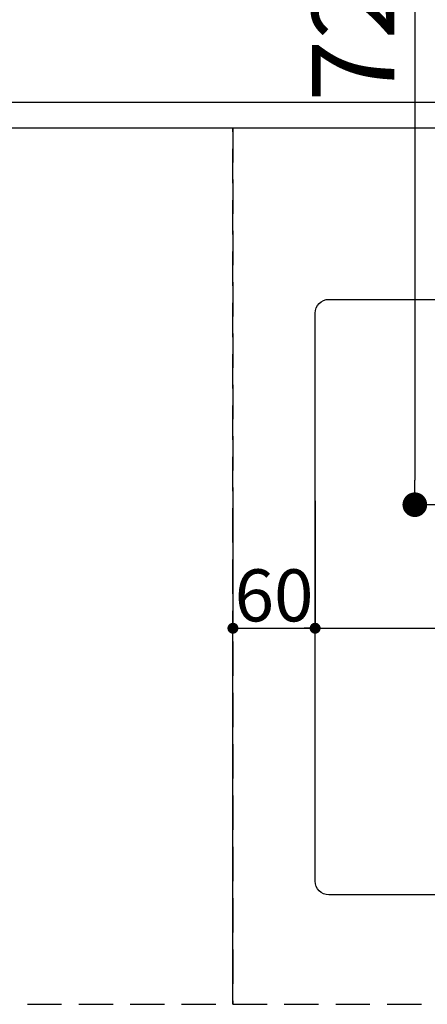
# Model space of a CAD drawing. Extents: x 83844 to 110317, y -13 to 8857.
# Drawn here: x 100911 to 101208, y 6170 to 6889 of the extents above; entities that cross this region are included whole.
import ezdxf

# ---------------------------------------------------------------- set-up
doc = ezdxf.new("R2010")
doc.units = 0
doc.header["$LTSCALE"] = 50
doc.header["$MEASUREMENT"] = 0
doc.linetypes.add('DASHED', pattern=[0.75, 0.5, -0.25])
doc.linetypes.add('HIDDEN', pattern=[0.375, 0.25, -0.125])
doc.layers.get('0').update_dxf_attribs({"linetype": 'CONTINUOUS'})
doc.layers.get('DEFPOINTS').update_dxf_attribs({"color": 146, "linetype": 'CONTINUOUS'})
for name, color, linetype in [('121-キャビネット（中）', 253, 'HIDDEN'), ('126-甲板', 2, 'CONTINUOUS'), ('166-寸法B', 11, 'CONTINUOUS')]:
    doc.layers.add(name, color=color, linetype=linetype)
doc.styles.add('KH001', font='txt')
doc.dimstyles.new('KH1xx015', dxfattribs={"dimscale": 10, "dimtxt": 3.8, "dimasz": 0.8, "dimexe": 0.3, "dimexo": 1.2, "dimgap": 0.5, "dimtad": 3, "dimdec": 1, "dimdsep": 46, "dimlunit": 6, "dimtxsty": 'KH001', "dimblk": 'DOT', "dimcen": 1, "dimdle": 1, "dimclrd": 256, "dimclre": 256, "dimclrt": 256, "dimadec": 0, "dimazin": 0, "dimtfac": 1, "dimtdec": 1, "dimtix": 1, "dimtmove": 2, "dimatfit": 3, "dimldrblk": 'CLOSEDBLANK', "dimfxl": 1, "dimtolj": 1, "dimtzin": 0, "dimlwd": -1, "dimlwe": -1, "dimarcsym": 0})
doc.dimstyles.new('KH1xx030', dxfattribs={"dimscale": 30, "dimtxt": 2, "dimasz": 0.6, "dimexe": 0.3, "dimexo": 1.2, "dimgap": 0.5, "dimtad": 3, "dimdec": 1, "dimdsep": 46, "dimlunit": 6, "dimtxsty": 'KH001', "dimblk": 'DOT', "dimcen": 1, "dimdle": 1, "dimclrd": 256, "dimclre": 256, "dimclrt": 256, "dimadec": 0, "dimazin": 0, "dimtfac": 1, "dimtdec": 1, "dimtix": 1, "dimtmove": 2, "dimatfit": 3, "dimldrblk": 'CLOSEDBLANK', "dimfxl": 1, "dimtolj": 1, "dimtzin": 0, "dimlwd": -1, "dimlwe": -1, "dimarcsym": 0})

# ---------------------------------------------------------------- blocks, each defined once
blk = doc.blocks.new('_Dot')
at = {"color": 0, "linetype": 'ByBlock', "lineweight": -2}
blk.add_line((-0.5, 0), (-1, 0), dxfattribs=at)
at = {"color": 0, "linetype": 'ByBlock', "const_width": 0.5}
blk.add_lwpolyline([(-0.25, 0, 1), (0.25, 0, 1)], format="xyb", close=True, dxfattribs=at)
blk = doc.blocks.new('*D117')
at = {"layer": '166-寸法B', "transparency": 16777216}
for p, q in [((99397.5, 6845.94), (99397.5, 8045.12)), ((101526.49, 7295.94), (101526.49, 8045.12)), ((101508.49, 8036.12), (99415.5, 8036.12))]:
    blk.add_line(p, q, dxfattribs=at)
at = {"layer": 'DEFPOINTS', "color": 0, "transparency": 16777216}
for p in [(99397.5, 8036.12), (101526.49, 7259.94), (99397.5, 6809.94)]:
    blk.add_point(p, dxfattribs=at)
at = {"layer": '166-寸法B', "transparency": 16777216, "xscale": 18, "yscale": 18, "zscale": 18, "rotation": 180}
blk.add_blockref('_Dot', (99397.5, 8036.12), dxfattribs=at)
at = {"layer": '166-寸法B', "transparency": 16777216, "xscale": 18, "yscale": 18, "zscale": 18}
blk.add_blockref('_Dot', (101526.49, 8036.12), dxfattribs=at)
at = {"layer": '166-寸法B', "transparency": 16777216, "insert": (100461.99, 8084.92), "char_height": 60, "attachment_point": 5, "style": 'KH001'}
blk.add_mtext('\\A1;2,129', dxfattribs=at)
blk = doc.blocks.new('_ClosedBlank')
at = {"color": 0, "linetype": 'ByBlock', "lineweight": -2}
for p, q in [((-1, 0.167), (0, 0)), ((-1, 0.167), (-1, -0.167)), ((0, 0), (-1, -0.167))]:
    blk.add_line(p, q, dxfattribs=at)
blk = doc.blocks.new('*D118')
at = {"layer": '166-寸法B', "transparency": 16777216}
for p, q in [((99397.5, 6845.94), (99397.5, 8180.12)), ((101866.5, 7295.94), (101866.5, 8180.12)), ((101848.5, 8171.12), (99415.5, 8171.12))]:
    blk.add_line(p, q, dxfattribs=at)
at = {"layer": 'DEFPOINTS', "color": 0, "transparency": 16777216}
for p in [(99397.5, 8171.12), (101866.5, 7259.94), (99397.5, 6809.94)]:
    blk.add_point(p, dxfattribs=at)
at = {"layer": '166-寸法B', "transparency": 16777216, "xscale": 18, "yscale": 18, "zscale": 18, "rotation": 180}
blk.add_blockref('_Dot', (99397.5, 8171.12), dxfattribs=at)
at = {"layer": '166-寸法B', "transparency": 16777216, "xscale": 18, "yscale": 18, "zscale": 18}
blk.add_blockref('_Dot', (101866.5, 8171.12), dxfattribs=at)
at = {"layer": '166-寸法B', "transparency": 16777216, "insert": (100632, 8219.93), "char_height": 60, "attachment_point": 5, "style": 'KH001'}
blk.add_mtext('\\A1;2,469', dxfattribs=at)
blk = doc.blocks.new('*D140')
at = {"layer": 'DEFPOINTS', "transparency": 16777216}
for p, q in [((101066.5, 6181.94), (101066.5, 6447.7)), ((102116.5, 6181.94), (102116.5, 6447.7)), ((101074.5, 6444.7), (102108.5, 6444.7))]:
    blk.add_line(p, q, dxfattribs=at)
at = {"layer": 'DEFPOINTS', "color": 0, "transparency": 16777216}
for p in [(102116.5, 6444.7), (101066.5, 6169.94), (102116.5, 6169.94)]:
    blk.add_point(p, dxfattribs=at)
at = {"layer": 'DEFPOINTS', "transparency": 16777216, "xscale": 8, "yscale": 8, "zscale": 8, "rotation": 180}
blk.add_blockref('_Dot', (101066.5, 6444.7), dxfattribs=at)
at = {"layer": 'DEFPOINTS', "transparency": 16777216, "xscale": 8, "yscale": 8, "zscale": 8}
blk.add_blockref('_Dot', (102116.5, 6444.7), dxfattribs=at)
at = {"layer": 'DEFPOINTS', "transparency": 16777216, "insert": (101591.5, 6471.11), "char_height": 38, "attachment_point": 5, "style": 'KH001'}
blk.add_mtext('\\A1;1,050', dxfattribs=at)
blk = doc.blocks.new('*D145')
at = {"layer": '166-寸法B', "transparency": 16777216}
for p, q in [((101370.5, 7259.94), (101190.25, 7259.94)), ((101199.25, 7241.94), (101199.25, 6552.94)), ((101358.1, 6534.94), (101190.25, 6534.94))]:
    blk.add_line(p, q, dxfattribs=at)
at = {"layer": 'DEFPOINTS', "color": 0, "transparency": 16777216}
for p in [(101406.5, 7259.94), (101199.25, 6534.94), (101394.1, 6534.94)]:
    blk.add_point(p, dxfattribs=at)
at = {"layer": '166-寸法B', "transparency": 16777216, "xscale": 18, "yscale": 18, "zscale": 18}
for p, rotation in [((101199.25, 7259.94), 90), ((101199.25, 6534.94), 270)]:
    blk.add_blockref('_Dot', p, dxfattribs=dict(at, rotation=rotation))
at = {"layer": '166-寸法B', "transparency": 16777216, "insert": (101154.25, 6897.44), "char_height": 60, "attachment_point": 5, "rotation": 90, "style": 'KH001'}
blk.add_mtext('\\A1;725', dxfattribs=at)
blk = doc.blocks.new('*D148')
at = {"layer": 'DEFPOINTS', "transparency": 16777216}
for p, q in [((101066.5, 6537.89), (101066.5, 6441.7)), ((101126.5, 6537.7), (101126.5, 6441.7)), ((101074.5, 6444.7), (101118.5, 6444.7))]:
    blk.add_line(p, q, dxfattribs=at)
at = {"layer": 'DEFPOINTS', "color": 0, "transparency": 16777216}
for p in [(101066.5, 6549.89), (101126.5, 6549.7), (101126.5, 6444.7)]:
    blk.add_point(p, dxfattribs=at)
at = {"layer": 'DEFPOINTS', "transparency": 16777216, "xscale": 8, "yscale": 8, "zscale": 8, "rotation": 180}
blk.add_blockref('_Dot', (101066.5, 6444.7), dxfattribs=at)
at = {"layer": 'DEFPOINTS', "transparency": 16777216, "xscale": 8, "yscale": 8, "zscale": 8}
blk.add_blockref('_Dot', (101126.5, 6444.7), dxfattribs=at)
at = {"layer": 'DEFPOINTS', "transparency": 16777216, "insert": (101096.5, 6468.7), "char_height": 38, "attachment_point": 5, "style": 'KH001'}
blk.add_mtext('\\A1;60', dxfattribs=at)

msp = doc.modelspace()

# ---------------------------------------------------------------- linework, layer by layer
at = {"layer": '121-キャビネット（中）', "ltscale": 2}
for p, q in [((99416.5, 6828.94), (102116.5, 6828.94)), ((99416.5, 6169.94), (102116.5, 6169.94))]:
    msp.add_line(p, q, dxfattribs=at)
at = {"layer": '126-甲板', "linetype": 'Continuous'}
msp.add_lwpolyline([(101136.5, 6684.94), (101916.5, 6684.94, -0.414214), (101926.5, 6674.94), (101926.5, 6259.94, -0.414214), (101916.5, 6249.94), (101136.5, 6249.94, -0.414214), (101126.5, 6259.94), (101126.5, 6674.94, -0.414214)], format="xyb", close=True, dxfattribs=at)
at = {"layer": 'DEFPOINTS', "linetype": 'DASHED'}
for points in [[(99400.5, 6828.94), (102135.5, 6828.94), (102135.5, 6809.94), (99400.5, 6809.94)], [(100316.5, 6169.94), (101066.5, 6169.94), (101066.5, 6809.94), (100316.5, 6809.94)], [(101066.5, 6169.94), (102116.5, 6169.94), (102116.5, 6809.94), (101066.5, 6809.94)]]:
    msp.add_lwpolyline(points, close=True, dxfattribs=at)

# ---------------------------------------------------------------- dimensions: what is measured, and where the dimension line sits
at = {"layer": '166-寸法B'}
for base, p1, picture, middle in [((99397.5, 8171.12), (101866.5, 7259.94), '*D118', (100632, 8219.93)), ((99397.5, 8036.12), (101526.49, 7259.94), '*D117', (100461.99, 8084.92))]:
    dim = msp.add_linear_dim(base=base, p1=p1, p2=(99397.5, 6809.94), dimstyle='KH1xx030', dxfattribs=at)
    dim.commit()
    dim.dimension.update_dxf_attribs({"geometry": picture, "text_midpoint": middle})
dim = msp.add_linear_dim(base=(101199.25, 6534.94), p1=(101406.5, 7259.94), p2=(101394.1, 6534.94), angle=90, dimstyle='KH1xx030', dxfattribs=at)
dim.commit()
dim.dimension.update_dxf_attribs({"geometry": '*D145', "text_midpoint": (101154.25, 6897.44)})
at = {"layer": 'DEFPOINTS'}
for base, p1, p2, picture, middle in [((101126.5, 6444.7), (101066.5, 6549.89), (101126.5, 6549.7), '*D148', (101096.5, 6468.7)), ((102116.5, 6444.7), (101066.5, 6169.94), (102116.5, 6169.94), '*D140', (101591.5, 6471.11))]:
    dim = msp.add_linear_dim(base=base, p1=p1, p2=p2, dimstyle='KH1xx015', dxfattribs=at)
    dim.commit()
    dim.dimension.update_dxf_attribs({"geometry": picture, "text_midpoint": middle})

doc.saveas('drawing.dxf')
